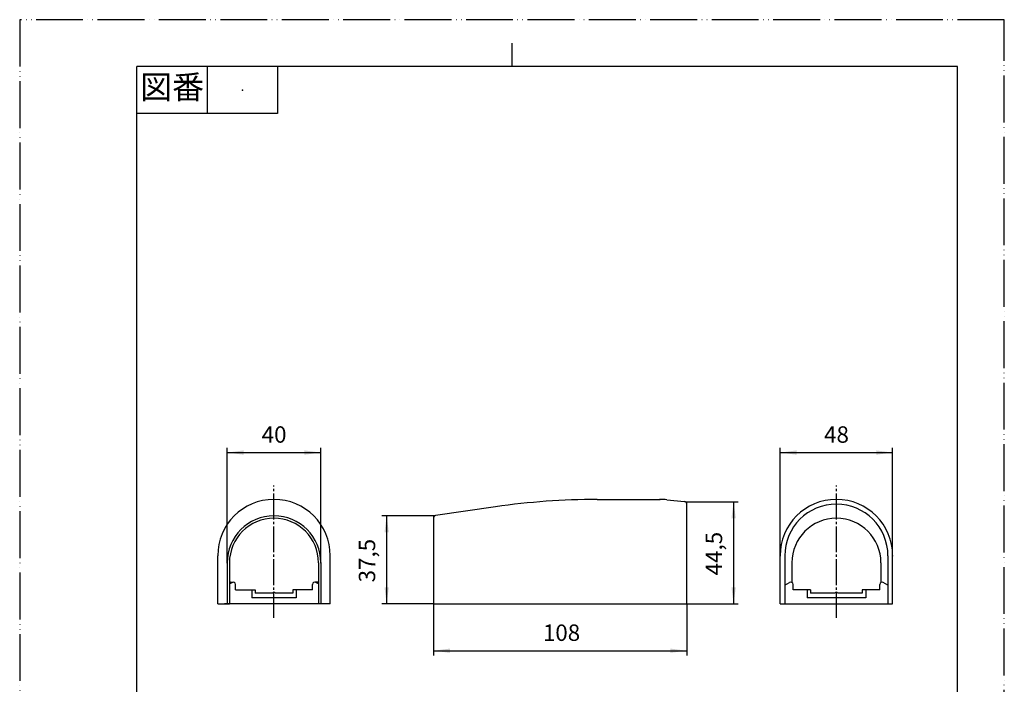
# Model space of a CAD drawing. Units: millimetres. Extents: x 0 to 420, y 0 to 594.
# Drawn here: x 0 to 420, y 311 to 594 of the extents above; entities that cross this region are included whole.
import ezdxf

# ---------------------------------------------------------------- set-up
doc = ezdxf.new("R2010")
doc.units = ezdxf.units.MM
doc.linetypes.add('DASH_CENTER', pattern=[14, 11, -1, 1, -1])
doc.linetypes.add('PHANTOM', pattern=[13, 10, -1, 0, -1, 0, -1])
for name, color, linetype in [('1', 7, 'Continuous'), ('1ｶﾊﾞｰ', 7, 'Continuous'), ('2ﾍﾞｰｽ', 7, 'Continuous'), ('C6', 7, 'Continuous'), ('SUNPOU', 7, 'Continuous')]:
    doc.layers.add(name, color=color, linetype=linetype)
doc.styles.add('CONVERTER_11', font='MS Mincho.ttf', dxfattribs={"width": 0.89})
doc.styles.add('CONVERTER_12', font='txt.shx', dxfattribs={"width": 0.9})
doc.dimstyles.new('ME10_DIM_16', dxfattribs={"dimtxt": 7, "dimasz": 7, "dimexe": 2, "dimexo": 0, "dimgap": 2, "dimtad": 1, "dimdsep": 46, "dimtxsty": 'CONVERTER_12', "dimsah": 1, "dimcen": 0.09, "dimclrd": 2, "dimclre": 2, "dimclrt": 7, "dimadec": 0, "dimazin": 0, "dimtfac": 1, "dimtdec": 4, "dimtix": 1, "dimtmove": 0, "dimatfit": 3, "dimfxl": 1, "dimtolj": 1, "dimtzin": 0, "dimarcsym": 0})
doc.dimstyles.new('ME10_DIM_17', dxfattribs={"dimtxt": 7, "dimasz": 7, "dimexe": 2, "dimexo": 0, "dimgap": 2, "dimtad": 1, "dimdsep": 46, "dimtxsty": 'CONVERTER_12', "dimsah": 1, "dimcen": 0.09, "dimclrd": 2, "dimclre": 2, "dimclrt": 7, "dimadec": 0, "dimazin": 0, "dimtfac": 1, "dimtdec": 4, "dimtix": 1, "dimtmove": 0, "dimatfit": 3, "dimfxl": 1, "dimtolj": 1, "dimtzin": 0, "dimarcsym": 0})
doc.dimstyles.new('ME10_DIM_18', dxfattribs={"dimtxt": 7, "dimasz": 7, "dimexe": 2, "dimexo": 0, "dimgap": 2, "dimtad": 1, "dimdsep": 46, "dimtxsty": 'CONVERTER_12', "dimsah": 1, "dimcen": 0.09, "dimclrd": 2, "dimclre": 2, "dimclrt": 7, "dimadec": 0, "dimazin": 0, "dimtfac": 1, "dimtdec": 4, "dimtix": 1, "dimtmove": 0, "dimatfit": 3, "dimfxl": 1, "dimtolj": 1, "dimtzin": 0, "dimarcsym": 0})
doc.dimstyles.new('ME10_DIM_19', dxfattribs={"dimtxt": 7, "dimasz": 7, "dimexe": 2, "dimexo": 0, "dimgap": 2, "dimtad": 1, "dimdsep": 46, "dimtxsty": 'CONVERTER_12', "dimsah": 1, "dimcen": 0.09, "dimclrd": 2, "dimclre": 2, "dimclrt": 7, "dimadec": 0, "dimazin": 0, "dimtfac": 1, "dimtdec": 4, "dimtix": 1, "dimtmove": 0, "dimatfit": 3, "dimfxl": 1, "dimtolj": 1, "dimtzin": 0, "dimarcsym": 0})
doc.dimstyles.new('ME10_DIM_20', dxfattribs={"dimtxt": 7, "dimasz": 7, "dimexe": 2, "dimexo": 0, "dimgap": 2, "dimtad": 1, "dimdsep": 46, "dimtxsty": 'CONVERTER_12', "dimsah": 1, "dimcen": 0.09, "dimclrd": 2, "dimclre": 2, "dimclrt": 7, "dimadec": 0, "dimazin": 0, "dimtfac": 1, "dimtdec": 4, "dimtix": 1, "dimtmove": 0, "dimatfit": 3, "dimfxl": 1, "dimtolj": 1, "dimtzin": 0, "dimarcsym": 0})

# ---------------------------------------------------------------- blocks, each defined once
blk = doc.blocks.new('開示A4')
at = {"layer": '1', "color": 4, "linetype": 'PHANTOM'}
for p, q in [((210, 297), (0, 297)), ((0, 297), (0, 0)), ((210, 0), (210, 297))]:
    blk.add_line(p, q, dxfattribs=at)
at = {"layer": '1', "color": 2, "linetype": 'Continuous'}
for p, q in [((105, 287), (105, 292)), ((40, 287), (40, 277)), ((55, 287), (55, 277)), ((55, 277), (25, 277))]:
    blk.add_line(p, q, dxfattribs=at)
at = {"layer": '1', "color": 7, "linetype": 'Continuous'}
for p, q in [((25, 148.5), (25, 287)), ((105, 287), (25, 287)), ((200, 287), (105, 287)), ((200, 148.5), (200, 287))]:
    blk.add_line(p, q, dxfattribs=at)
at = {"layer": '1', "color": 4}
blk.add_point((47.5, 282), dxfattribs=at)
at = {"layer": '1', "color": 2, "insert": (32.5, 282), "char_height": 5, "attachment_point": 5, "line_spacing_factor": 0.454545, "style": 'CONVERTER_11'}
blk.add_mtext('図番', dxfattribs=at)
blk = doc.blocks.new('開示A4枠')
at = {"layer": '1', "xscale": 2, "yscale": 2, "zscale": 2}
blk.add_blockref('開示A4', (0, 0), dxfattribs=at)
blk = doc.blocks.new('*D9')
at = {"layer": '1', "color": 2, "linetype": 'Continuous'}
for p, q in [((284.53, 388.41), (306.53, 388.41)), ((304.53, 388.41), (304.53, 344.91)), ((284.53, 344.91), (306.53, 344.91))]:
    blk.add_line(p, q, dxfattribs=at)
at = {"layer": '1', "color": 2}
for points in [[(305.45, 381.41), (303.61, 381.41), (304.53, 388.41)], [(303.61, 351.91), (305.45, 351.91), (304.53, 344.91)]]:
    blk.add_solid(points, dxfattribs=at)
at = {"layer": '1', "color": 7, "insert": (301.83, 357.04), "char_height": 7, "attachment_point": 7, "rotation": 90, "line_spacing_factor": 0.60024, "style": 'CONVERTER_12'}
blk.add_mtext('44,5', dxfattribs=at)
blk = doc.blocks.new('*D10')
at = {"layer": '1', "color": 2, "linetype": 'Continuous'}
for p, q in [((176.53, 344.91), (176.53, 322.91)), ((284.53, 344.91), (284.53, 322.91)), ((176.53, 324.91), (284.53, 324.91))]:
    blk.add_line(p, q, dxfattribs=at)
at = {"layer": '1', "color": 2}
for points in [[(183.53, 325.83), (183.53, 323.99), (176.53, 324.91)], [(277.53, 323.99), (277.53, 325.83), (284.53, 324.91)]]:
    blk.add_solid(points, dxfattribs=at)
at = {"layer": '1', "color": 7, "insert": (223.18, 326.91), "char_height": 7, "attachment_point": 7, "rotation": 0.0001, "line_spacing_factor": 0.60024, "style": 'CONVERTER_12'}
blk.add_mtext('108', dxfattribs=at)
blk = doc.blocks.new('*D11')
at = {"layer": '1', "color": 2, "linetype": 'Continuous'}
for p, q in [((176.53, 382.41), (154.53, 382.41)), ((156.53, 382.41), (156.53, 344.91)), ((176.53, 344.91), (154.53, 344.91))]:
    blk.add_line(p, q, dxfattribs=at)
at = {"layer": '1', "color": 2}
for points in [[(157.45, 375.41), (155.61, 375.41), (156.53, 382.41)], [(155.61, 351.91), (157.45, 351.91), (156.53, 344.91)]]:
    blk.add_solid(points, dxfattribs=at)
at = {"layer": '1', "color": 7, "insert": (153.83, 354.04), "char_height": 7, "attachment_point": 7, "rotation": 90, "line_spacing_factor": 0.60024, "style": 'CONVERTER_12'}
blk.add_mtext('37,5', dxfattribs=at)
blk = doc.blocks.new('*D12')
at = {"layer": '1', "color": 2, "linetype": 'Continuous'}
for p, q in [((88.47, 362.41), (88.47, 411.41)), ((88.47, 409.41), (128.47, 409.41)), ((128.47, 362.41), (128.47, 411.41))]:
    blk.add_line(p, q, dxfattribs=at)
at = {"layer": '1', "color": 2}
for points in [[(95.47, 410.33), (95.47, 408.49), (88.47, 409.41)], [(121.47, 408.49), (121.47, 410.33), (128.47, 409.41)]]:
    blk.add_solid(points, dxfattribs=at)
at = {"layer": '1', "color": 7, "insert": (103.22, 411.41), "char_height": 7, "attachment_point": 7, "rotation": 0.0001, "line_spacing_factor": 0.60024, "style": 'CONVERTER_12'}
blk.add_mtext('40', dxfattribs=at)
blk = doc.blocks.new('*D13')
at = {"layer": '1', "color": 2, "linetype": 'Continuous'}
for p, q in [((324.37, 365.41), (324.37, 411.41)), ((324.37, 409.41), (372.37, 409.41)), ((372.37, 365.41), (372.37, 411.41))]:
    blk.add_line(p, q, dxfattribs=at)
at = {"layer": '1', "color": 2}
for points in [[(331.37, 410.33), (331.37, 408.49), (324.37, 409.41)], [(365.37, 408.49), (365.37, 410.33), (372.37, 409.41)]]:
    blk.add_solid(points, dxfattribs=at)
at = {"layer": '1', "color": 7, "insert": (343.12, 411.41), "char_height": 7, "attachment_point": 7, "rotation": 0.0001, "line_spacing_factor": 0.60024, "style": 'CONVERTER_12'}
blk.add_mtext('48', dxfattribs=at)

msp = doc.modelspace()

# ---------------------------------------------------------------- linework, layer by layer
at = {"layer": '1', "color": 2, "linetype": 'DASH_CENTER'}
for p, q in [((108.469, 338.912), (108.469, 395.412)), ((348.375, 338.912), (348.375, 395.412))]:
    msp.add_line(p, q, dxfattribs=at)
at = {"layer": '1ｶﾊﾞｰ', "color": 7, "linetype": 'Continuous'}
for p, q in [((246.29, 389.412), (273.034, 389.412)), ((276.019, 389.264), (283.63, 388.502)), ((284.53, 344.912), (284.53, 387.507)), ((202.998, 386.272), (177.386, 382.537)), ((176.53, 381.548), (176.53, 344.912)), ((84.469, 344.912), (84.469, 365.412)), ((132.469, 344.912), (132.469, 365.412)), ((324.375, 344.912), (324.375, 365.412)), ((326.375, 365.412), (326.375, 344.912)), ((370.375, 365.412), (370.375, 344.912)), ((372.375, 344.912), (372.375, 365.412)), ((88.469, 362.412), (88.469, 344.912)), ((89.469, 362.412), (89.469, 344.912)), ((127.469, 362.412), (127.469, 344.912)), ((128.469, 362.412), (128.469, 344.912)), ((329.375, 362.412), (329.375, 354.067)), ((367.375, 362.412), (367.375, 354.067)), ((84.469, 344.912), (89.469, 344.912)), ((132.469, 344.912), (127.469, 344.912)), ((176.53, 344.912), (284.53, 344.912)), ((324.375, 344.912), (372.375, 344.912))]:
    msp.add_line(p, q, dxfattribs=at)
at = {"layer": '1ｶﾊﾞｰ', "color": 5, "linetype": 'PHANTOM'}
for p, q in [((283.63, 388.502), (284.53, 388.412)), ((284.53, 387.507), (284.53, 388.412)), ((177.386, 382.537), (176.53, 382.412)), ((176.53, 382.412), (176.53, 381.548))]:
    msp.add_line(p, q, dxfattribs=at)
at = {"layer": '1ｶﾊﾞｰ', "color": 7, "linetype": 'Continuous'}
for centre, radius, start, end in [((108.469, 365.412), 24, 0, 180), ((246.29, 89.412), 300, 90, 98.29714), ((273.034, 359.412), 30, 84.28941, 90), ((283.53, 387.507), 1, 0, 84.28941), ((348.375, 365.412), 24, 0, 180), ((348.375, 365.412), 22, 0, 180), ((108.469, 362.412), 20, 0, 180), ((177.53, 381.548), 1, 98.29714, 180), ((108.469, 362.412), 19, 360, 180), ((348.375, 362.412), 19, 360, 180)]:
    msp.add_arc(centre, radius, start, end, dxfattribs=at)
at = {"layer": '2ﾍﾞｰｽ', "color": 7, "linetype": 'Continuous'}
for p, q in [((89.469, 353.432), (90.569, 354.067)), ((89.919, 354.201), (91.069, 354.201)), ((92.069, 350.912), (92.069, 353.201)), ((124.869, 350.912), (124.869, 353.201)), ((127.019, 354.201), (125.869, 354.201)), ((127.469, 353.432), (126.369, 354.067)), ((326.375, 352.912), (328.375, 354.067)), ((329.875, 350.912), (329.875, 353.201)), ((366.875, 350.912), (366.875, 353.201)), ((370.375, 352.912), (368.375, 354.067)), ((92.069, 350.912), (100.469, 350.912)), ((98.969, 350.912), (98.969, 347.412)), ((100.469, 350.912), (100.469, 349.412)), ((107.969, 349.412), (100.469, 349.412)), ((116.469, 349.412), (108.969, 349.412)), ((116.469, 350.912), (116.469, 349.412)), ((124.869, 350.912), (116.469, 350.912)), ((117.969, 350.912), (117.969, 347.412)), ((337.375, 350.912), (329.875, 350.912)), ((335.875, 350.912), (335.875, 347.412)), ((337.375, 350.912), (337.375, 349.412)), ((347.875, 349.412), (337.375, 349.412)), ((359.375, 349.412), (348.875, 349.412)), ((359.375, 350.912), (359.375, 349.412)), ((366.875, 350.912), (359.375, 350.912)), ((360.875, 350.912), (360.875, 347.412)), ((129.519, 344.912), (87.419, 344.912)), ((117.969, 347.412), (98.969, 347.412)), ((360.875, 347.412), (335.875, 347.412))]:
    msp.add_line(p, q, dxfattribs=at)
for centre, radius, start, end in [((89.919, 353.201), 1, 90, 116.74368), ((91.069, 353.201), 1, 0, 120), ((125.869, 353.201), 1, 60, 180), ((127.019, 353.201), 1, 63.25632, 90), ((328.875, 353.201), 1, 0, 120), ((367.875, 353.201), 1, 60, 180), ((108.469, 349.412), 0.5, 0, 180), ((348.375, 349.412), 0.5, 0, 180)]:
    msp.add_arc(centre, radius, start, end, dxfattribs=at)
at = {"layer": 'C6', "color": 7}
for p in [(176.53, 344.912), (284.53, 344.912)]:
    msp.add_point(p, dxfattribs=at)
at = {"layer": 'SUNPOU', "color": 7}
for p in [(273.034, 389.412), (324.375, 365.412), (372.375, 365.412), (88.469, 362.412), (128.469, 362.412), (176.53, 344.912), (284.53, 344.912)]:
    msp.add_point(p, dxfattribs=at)

# ---------------------------------------------------------------- block references
msp.add_blockref('開示A4枠', (0, 0))

# ---------------------------------------------------------------- dimensions: what is measured, and where the dimension line sits
at = {"layer": '1'}
for base, p1, p2, dimstyle, picture, middle in [((88.469, 409.412), (128.469, 362.412), (88.469, 362.412), 'ME10_DIM_19', '*D12', (108.469, 414.912)), ((324.375, 409.412), (372.375, 365.412), (324.375, 365.412), 'ME10_DIM_20', '*D13', (348.375, 414.912)), ((176.53, 324.912), (284.53, 344.912), (176.53, 344.912), 'ME10_DIM_17', '*D10', (230.53, 330.412))]:
    dim = msp.add_linear_dim(base=base, p1=p1, p2=p2, dimstyle=dimstyle, dxfattribs=at)
    dim.commit()
    dim.dimension.update_dxf_attribs({"geometry": picture, "text_midpoint": middle, "text_rotation": 0.00014})
dim = msp.add_linear_dim(base=(304.53, 388.412), p1=(284.53, 344.912), p2=(284.53, 388.412), angle=90, text='44,5', dimstyle='ME10_DIM_16', dxfattribs=at)
dim.commit()
dim.dimension.update_dxf_attribs({"geometry": '*D9', "text_midpoint": (298.68, 366.662), "text_rotation": 90})
dim = msp.add_linear_dim(base=(156.53, 382.412), p1=(176.53, 344.912), p2=(176.53, 382.412), angle=90, dimstyle='ME10_DIM_18', dxfattribs=at)
dim.commit()
dim.dimension.update_dxf_attribs({"geometry": '*D11', "text_midpoint": (150.68, 363.662), "text_rotation": 90})

doc.saveas('drawing.dxf')
